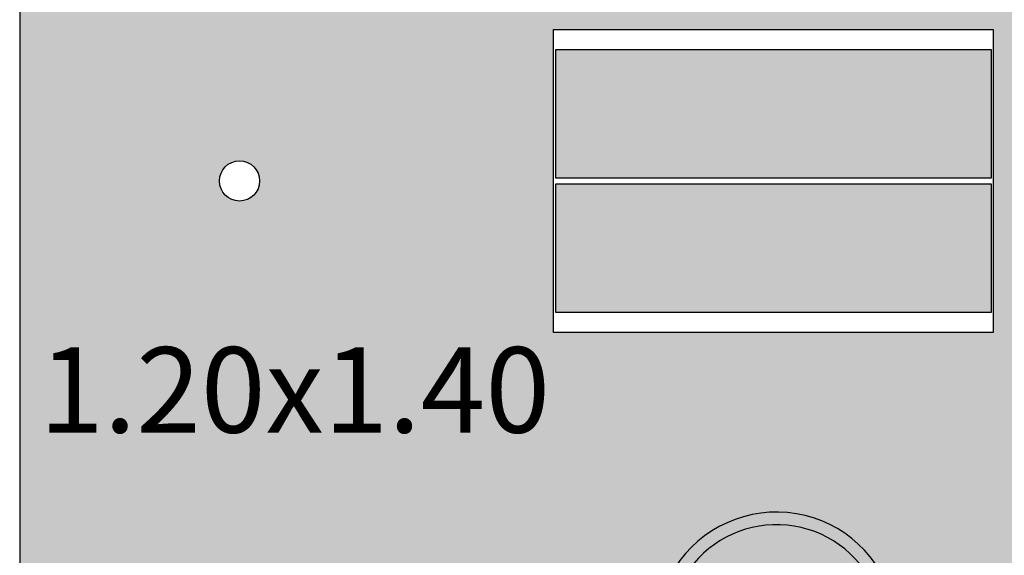
# Model space of a CAD drawing. Units: millimetres. Extents: x -0.6 to 55.4, y -21.5 to 0.
# Drawn here: x 0.4 to 1.2, y -14.2 to -13.8 of the extents above; entities that cross this region are included whole.
import ezdxf

# ---------------------------------------------------------------- set-up
doc = ezdxf.new("R2010")
doc.units = ezdxf.units.MM
doc.header["$LTSCALE"] = 0.35
for name, color, linetype in [('MACKEY - DESENHO MOBILIÁRIO', 7, 'Continuous'), ('MACKEY - EQUIPAMENTOS', 254, 'Continuous'), ('MACKEY ACAB - OPERACIONAL', 254, 'Continuous'), ('MACKEY_ EQUIP 02', 255, 'Continuous'), ('MACKEY_EQUIP', 250, 'Continuous')]:
    doc.layers.add(name, color=color, linetype=linetype)
doc.styles.add('arial 2', font='arial.ttf')

# ---------------------------------------------------------------- blocks, each defined once
blk = doc.blocks.new('A$C13FD7E98')
at = {"layer": 'MACKEY_ EQUIP 02'}
h = blk.add_hatch(color=256, dxfattribs=at)
h.paths.add_polyline_path([(0.40841, 0), (0.42091, 0.02165), (0.0125, 0.25745), (0, 0.2358)])
h.paths.add_polyline_path([(0.25405, 0.11799), (0.27223, 0.14947), (0.19754, 0.19259), (0.17936, 0.16111)], flags=17)
h.paths.add_polyline_path([(0.19754, 0.19259), (0.18022, 0.20259), (0.16204, 0.17111), (0.17936, 0.16111)], flags=17)
h.paths.add_polyline_path([(0.14472, 0.18111), (0.16204, 0.17111), (0.18022, 0.20259), (0.1629, 0.21259)], flags=17)
h.paths.add_polyline_path([(0.1629, 0.21259), (0.14558, 0.22259), (0.1274, 0.19111), (0.14472, 0.18111)], flags=17)
h.paths.add_polyline_path([(0.14558, 0.22259), (0.12826, 0.23259), (0.11008, 0.20111), (0.1274, 0.19111)], flags=17)
h.paths.add_polyline_path([(0.12826, 0.23259), (0.11093, 0.24259), (0.09276, 0.21111), (0.11008, 0.20111)], flags=17)
h.paths.add_polyline_path([(0.11093, 0.24259), (0.0983, 0.24988), (0.04263, 0.24006), (0.09276, 0.21111)], flags=17)
h.paths.add_polyline_path([(0.25405, 0.11799), (0.27137, 0.10799), (0.28955, 0.13947), (0.27223, 0.14947)], flags=17)
h.paths.add_polyline_path([(0.30687, 0.12947), (0.28955, 0.13947), (0.27137, 0.10799), (0.28869, 0.09799)], flags=17)
h.paths.add_polyline_path([(0.32419, 0.11947), (0.30687, 0.12947), (0.28869, 0.09799), (0.30601, 0.08799)], flags=17)
h.paths.add_polyline_path([(0.34151, 0.10947), (0.32419, 0.11947), (0.30601, 0.08799), (0.32333, 0.07799)], flags=17)
h.paths.add_polyline_path([(0.35883, 0.09947), (0.34151, 0.10947), (0.32333, 0.07799), (0.34065, 0.06799)], flags=17)
h.paths.add_polyline_path([(0.34065, 0.06799), (0.39079, 0.03904), (0.37146, 0.09217), (0.35883, 0.09947)], flags=17)
h = blk.add_hatch(color=256, dxfattribs=at)
h.paths.add_polyline_path([(0.15016, 0.1491, 0.50805), (0.27025, 0.07977)], flags=17)
h.paths.add_polyline_path([(0.15016, 0.1491), (0.13972, 0.15513, 0.555668), (0.28069, 0.07374), (0.27025, 0.07977, -0.50805)])
h.paths.add_polyline_path([(0.29949, 0.15092), (0.30833, 0.12862), (0.30848, 0.12854, 0.573125), (0.18828, 0.21513)], flags=17)
h.paths.add_polyline_path([(0.16674, 0.21421), (0.18516, 0.21693), (0.18828, 0.21513, -0.573125), (0.30848, 0.12854), (0.3179, 0.1231, 0.662297)])
blk.add_hatch(color=256, dxfattribs=at).paths.add_polyline_path([(0.30833, 0.12862), (0.29949, 0.15092), (0.18516, 0.21693), (0.16144, 0.21343)])
at = {"layer": 'MACKEY_EQUIP'}
for p, q in [((0.0125, 0.25745), (0, 0.2358)), ((0.04263, 0.24006), (0.0125, 0.25745)), ((0.0125, 0.25745), (0.42091, 0.02165)), ((0.0125, 0.25745), (0.42091, 0.02165)), ((0.04263, 0.24006), (0.0983, 0.24988)), ((0.0983, 0.24988), (0.37146, 0.09217)), ((0, 0.2358), (0.40841, 0)), ((0.11093, 0.24259), (0.09276, 0.21111)), ((0.12826, 0.23259), (0.11008, 0.20111)), ((0.14558, 0.22259), (0.1274, 0.19111)), ((0.1629, 0.21259), (0.14472, 0.18111)), ((0.16144, 0.21343), (0.18516, 0.21693)), ((0.18516, 0.21693), (0.29949, 0.15092)), ((0.18022, 0.20259), (0.16204, 0.17111)), ((0.19754, 0.19259), (0.17936, 0.16111)), ((0.27223, 0.14947), (0.25405, 0.11799)), ((0.30833, 0.12862), (0.29949, 0.15092)), ((0.28955, 0.13947), (0.27137, 0.10799)), ((0.30687, 0.12947), (0.28869, 0.09799)), ((0.32419, 0.11947), (0.30601, 0.08799)), ((0.34151, 0.10947), (0.32333, 0.07799)), ((0.35883, 0.09947), (0.34065, 0.06799)), ((0.39079, 0.03904), (0.37146, 0.09217)), ((0.39079, 0.03904), (0.42091, 0.02165)), ((0.42091, 0.02165), (0.40841, 0))]:
    blk.add_line(p, q, dxfattribs=at)
for centre, radius, start, end in [((0.22301, 0.13663), 0.09585, 351.88544, 125.95099), ((0.22301, 0.13663), 0.08585, 354.59322, 113.86568), ((0.23551, 0.15828), 0.09585, 181.88096, 298.11904), ((0.23551, 0.15828), 0.08585, 186.13432, 293.86568)]:
    blk.add_arc(centre, radius, start, end, dxfattribs=at)
blk = doc.blocks.new('A$C742246D5')
at = {"rotation": 30.07337566526888}
blk.add_blockref('A$C13FD7E98', (0.11827, 0.09211), dxfattribs=at)
blk = doc.blocks.new('120c140')
at = {"layer": 'MACKEY ACAB - OPERACIONAL'}
h = blk.add_hatch(color=254, dxfattribs=at)
h.dxf.hatch_style = 1
h.paths.add_polyline_path([(0, 0), (-1.2, 0), (-1.2, -0.58), (-0.775, -0.58), (-0.775, -0.57942), (-0.7735, -0.5794), (-0.425, -0.5794), (-0.425, -0.58), (0, -0.58)])
h = blk.add_hatch(color=254, dxfattribs=at)
h.dxf.hatch_style = 1
h.paths.add_polyline_path([(-0.775, -0.58), (-1.2, -0.58), (-1.2, -0.82), (-0.775, -0.82)])
edge = h.paths.add_edge_path(flags=16)
edge.add_arc((-1.025, -0.7), 0.016, 0, 360)
h = blk.add_hatch(color=254, dxfattribs=at)
h.dxf.hatch_style = 1
h.paths.add_polyline_path([(0, -0.58), (-0.425, -0.58), (-0.425, -0.82), (0, -0.82)])
edge = h.paths.add_edge_path(flags=16)
edge.add_arc((-0.175, -0.7), 0.016, 0, 360)
h = blk.add_hatch(color=254, dxfattribs=at)
h.dxf.hatch_style = 1
h.paths.add_polyline_path([(-0.4265, -0.5955), (-0.7735, -0.5955), (-0.7735, -0.6975), (-0.4265, -0.6975)])
h = blk.add_hatch(color=254, dxfattribs=at)
h.dxf.hatch_style = 1
h.paths.add_polyline_path([(-0.4265, -0.7025), (-0.7735, -0.7025), (-0.7735, -0.8045), (-0.4265, -0.8045)])
h = blk.add_hatch(color=254, dxfattribs=at)
h.dxf.hatch_style = 1
h.paths.add_polyline_path([(0, -0.82), (-0.425, -0.82), (-0.425, -0.8206), (-0.4265, -0.8206), (-0.775, -0.8206), (-0.775, -0.82), (-1.2, -0.82), (-1.2, -1.4), (0, -1.4)])
for p, q in [((-0.775, -0.57942), (-0.425, -0.57942)), ((-0.425, -0.8206), (-0.775, -0.8206))]:
    blk.add_line(p, q)
at = {"layer": 'MACKEY - DESENHO MOBILIÁRIO'}
for p, q in [((-0.775, -0.8206), (-0.775, -0.57942)), ((-0.425, -0.5794), (-0.425, -0.8206)), ((-0.4265, -0.5955), (-0.7735, -0.5955)), ((-0.7735, -0.5955), (-0.7735, -0.6975)), ((-0.4265, -0.6975), (-0.4265, -0.5955)), ((-0.7735, -0.6975), (-0.4265, -0.6975)), ((-0.7735, -0.7025), (-0.7735, -0.8045)), ((-0.4265, -0.7025), (-0.7735, -0.7025)), ((-0.4265, -0.8045), (-0.4265, -0.7025)), ((-0.7735, -0.8045), (-0.4265, -0.8045))]:
    blk.add_line(p, q, dxfattribs=at)
blk.add_lwpolyline([(-1.2, -1.4), (0, -1.4), (0, 0), (-1.2, 0)], close=True, dxfattribs=at)
blk.add_circle((-1.025, -0.7), 0.016, dxfattribs=at)
at = {"layer": 'MACKEY - EQUIPAMENTOS'}
blk.add_blockref('A$C742246D5', (-0.84033, -1.38155), dxfattribs=at)
at = {"insert": (-1.18451, -0.83234), "char_height": 0.068, "width": 0.0396504, "attachment_point": 1, "style": 'arial 2'}
blk.add_mtext('{\\C250;1.20x1.40}', dxfattribs=at)

msp = doc.modelspace()

# ---------------------------------------------------------------- block references
msp.add_blockref('120c140', (1.56766, -13.19155))

doc.saveas('drawing.dxf')
